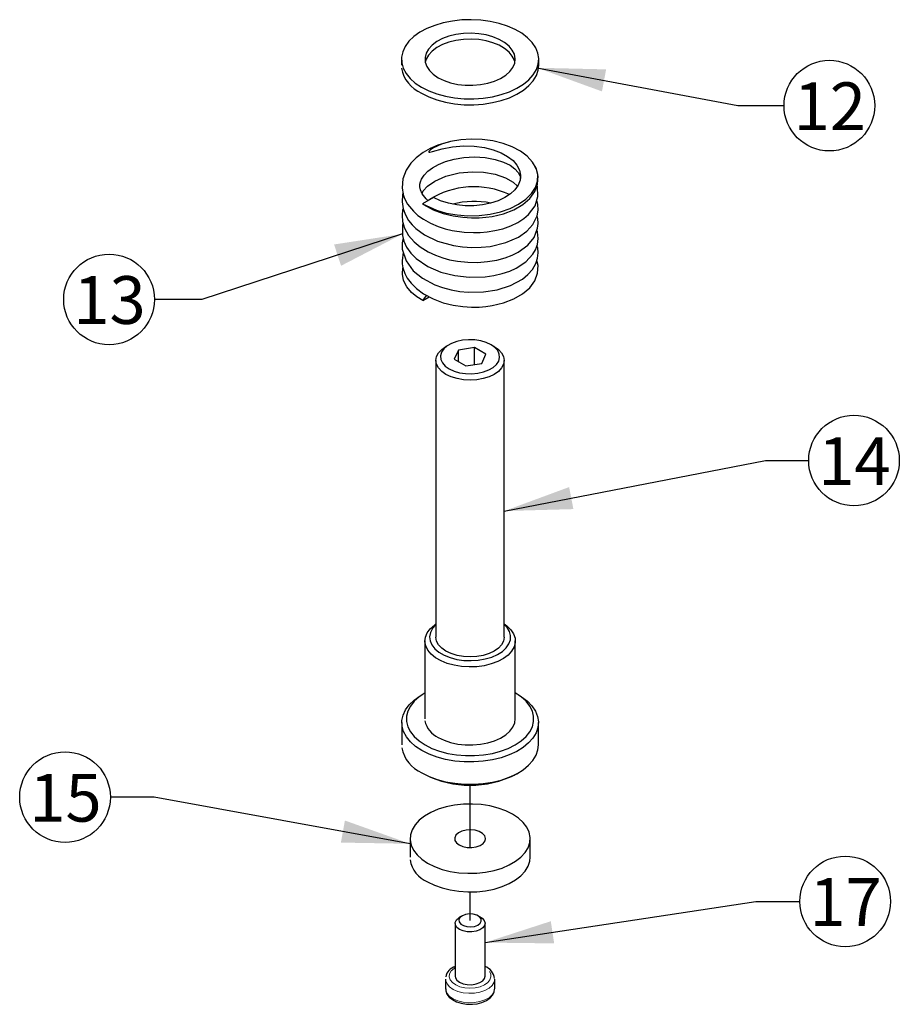
# Model space of a CAD drawing. Extents: x -0.3 to 24.2, y 0 to 18.5.
# Drawn here: x 9.6 to 12.8, y 4.6 to 8.2 of the extents above; entities that cross this region are included whole.
import ezdxf
from ezdxf.enums import TextEntityAlignment as Align

# ---------------------------------------------------------------- set-up
doc = ezdxf.new("R2010")
doc.units = 0
doc.header["$MEASUREMENT"] = 0
doc.linetypes.add('PHANTOM', pattern=[0.5, 0.25, -0.05, 0.05, -0.05, 0.05, -0.05])
doc.layers.get('0').update_dxf_attribs({"linetype": 'CONTINUOUS'})
doc.layers.add('DIM1', color=1, linetype='CONTINUOUS')
doc.styles.add('ARIAL', font='ARIAL.TTF')
doc.styles.add('SIMPLEX', font='SIMPLEX.shx', dxfattribs={"height": 0.15})
doc.dimstyles.new('STANDARD$7', dxfattribs={"dimtxt": 0.19, "dimasz": 0.16, "dimexe": 0.13, "dimexo": 0.13, "dimgap": 0.09, "dimtad": 0, "dimtih": 1, "dimtoh": 1, "dimzin": 4, "dimdsep": 46, "dimtxsty": 'Standard', "dimcen": 0.03, "dimclrd": 1, "dimclre": 1, "dimclrt": 4, "dimadec": 0, "dimazin": 0, "dimtfac": 1, "dimtdec": 4, "dimtofl": 0, "dimtmove": 0, "dimatfit": 3, "dimfxl": 0, "dimtolj": 1, "dimtzin": 0, "dimarcsym": 0})

msp = doc.modelspace()

# ---------------------------------------------------------------- linework, layer by layer
at = {"color": 7, "linetype": 'Continuous', "lineweight": 30}
for p, q in [((10.9572, 8.0706), (10.9572, 8.0489)), ((11.4599, 8.0489), (11.4599, 8.0706)), ((11.4505, 7.6708), (11.4472, 7.6766)), ((11.0741, 7.5643), (11.0344, 7.5413)), ((11.0374, 7.5384), (11.0344, 7.5413)), ((11.0354, 7.1868), (11.0587, 7.2002)), ((11.1319, 7.025), (11.1202, 7.0182)), ((11.166, 7.0054), (11.1505, 6.9718)), ((11.2241, 7.0144), (11.166, 7.0054)), ((11.166, 6.9629), (11.166, 7.0054)), ((11.2667, 6.9898), (11.2241, 7.0144)), ((11.2241, 6.9521), (11.2241, 7.0144)), ((11.297, 7.0182), (11.2852, 7.025)), ((11.0836, 6.9672), (11.0836, 5.9531)), ((11.1505, 6.9718), (11.193, 6.9473)), ((11.2511, 6.9563), (11.2667, 6.9898)), ((11.3336, 5.9531), (11.3336, 6.9672)), ((11.193, 6.9473), (11.2511, 6.9563)), ((11.0432, 5.9395), (11.0432, 5.6537)), ((11.3739, 5.6537), (11.3739, 5.9395)), ((11.0432, 5.7487), (11.0318, 5.7421)), ((11.3854, 5.7421), (11.3739, 5.7487)), ((10.9586, 5.6401), (10.9586, 5.5584)), ((11.4586, 5.5584), (11.4586, 5.6401)), ((11.0318, 5.4564), (11.0435, 5.4496)), ((11.3736, 5.4496), (11.3854, 5.4564)), ((11.2086, 5.1822), (11.2086, 5.4101)), ((10.9886, 5.2149), (10.9886, 5.1469)), ((11.4286, 5.1469), (11.4286, 5.2149)), ((11.2086, 4.9155), (11.2086, 5.0199)), ((11.1793, 4.9324), (11.1699, 4.9269)), ((11.2472, 4.9269), (11.2378, 4.9324)), ((11.1539, 4.9046), (11.1539, 4.7114)), ((11.2632, 4.7114), (11.2632, 4.9046)), ((11.1186, 4.7005), (11.1186, 4.6655)), ((11.2986, 4.6655), (11.2986, 4.7005)), ((11.2985, 4.6637), (11.2986, 4.6655))]:
    msp.add_line(p, q, dxfattribs=at)
at = {"color": 7, "linetype": 'Continuous', "lineweight": 30, "flags": 128}
for points in [[(11.0308, 7.968), (11.0573, 7.9548), (11.0867, 7.9437), (11.1185, 7.9352), (11.152, 7.9293), (11.1867, 7.9261), (11.2217, 7.9257), (11.2565, 7.9282), (11.2904, 7.9334), (11.3227, 7.9414), (11.3527, 7.9518), (11.38, 7.9645), (11.4039, 7.9793), (11.424, 7.9959), (11.4399, 8.0139), (11.4513, 8.0331), (11.458, 8.053), (11.4599, 8.0732), (11.4568, 8.0933), (11.4489, 8.1131), (11.4363, 8.132), (11.4193, 8.1497), (11.3982, 8.1658), (11.3735, 8.1801), (11.3455, 8.1923), (11.3148, 8.2021), (11.282, 8.2094), (11.2479, 8.2139), (11.213, 8.2157), (11.1779, 8.2146), (11.1435, 8.2108), (11.1104, 8.2042), (11.0791, 8.195), (11.0504, 8.1834), (11.0248, 8.1696), (11.0027, 8.1539), (10.9846, 8.1365), (10.9709, 8.1179), (10.9618, 8.0983), (10.9576, 8.0782), (10.9582, 8.058), (10.9637, 8.038), (10.9739, 8.0186), (10.9887, 8.0003), (11.0078, 7.9833), (11.0308, 7.968)], [(11.0917, 8.0031), (11.1131, 7.9927), (11.1373, 7.9845), (11.1635, 7.9788), (11.191, 7.9757), (11.2191, 7.9754), (11.2468, 7.9778), (11.2735, 7.9828), (11.2982, 7.9904), (11.3204, 8.0003), (11.3394, 8.0123), (11.3546, 8.0259), (11.3656, 8.0408), (11.3721, 8.0565), (11.3739, 8.0727), (11.3709, 8.0888), (11.3632, 8.1043), (11.3512, 8.1189), (11.335, 8.1322), (11.3151, 8.1436), (11.2922, 8.153), (11.2669, 8.1599), (11.24, 8.1643), (11.2121, 8.1661), (11.1841, 8.165), (11.1568, 8.1613), (11.131, 8.1549), (11.1075, 8.1462), (11.0868, 8.1352), (11.0696, 8.1224), (11.0565, 8.1081), (11.0477, 8.0927), (11.0436, 8.0767), (11.0442, 8.0605), (11.0495, 8.0446), (11.0594, 8.0295), (11.0736, 8.0155), (11.0917, 8.0031)], [(11.3728, 8.0597), (11.3709, 8.067), (11.3632, 8.0826), (11.3512, 8.0972), (11.335, 8.1104), (11.3151, 8.1218), (11.2922, 8.1312), (11.2669, 8.1382), (11.24, 8.1426), (11.2121, 8.1443), (11.1841, 8.1433), (11.1568, 8.1395), (11.131, 8.1332), (11.1075, 8.1244), (11.0868, 8.1134), (11.0696, 8.1006), (11.0565, 8.0863), (11.0477, 8.0709), (11.0443, 8.0597)], [(11.0308, 7.9463), (11.0573, 7.933), (11.0867, 7.922), (11.1185, 7.9134), (11.152, 7.9075), (11.1867, 7.9043), (11.2217, 7.904), (11.2565, 7.9064), (11.2904, 7.9117), (11.3227, 7.9196), (11.3527, 7.93), (11.38, 7.9427), (11.4039, 7.9576), (11.424, 7.9741), (11.4399, 7.9922), (11.4513, 8.0113), (11.458, 8.0312), (11.4599, 8.0489)], [(11.1311, 7.7673), (11.12, 7.765), (11.0907, 7.7557), (11.0622, 7.7434), (11.0366, 7.729), (11.0104, 7.7093), (10.9919, 7.6906), (10.974, 7.6643), (10.9622, 7.6329), (10.9594, 7.6002), (10.9638, 7.5748), (10.9686, 7.561), (10.9797, 7.54), (11.001, 7.5136), (11.0176, 7.4988), (11.0374, 7.4846)], [(11.0344, 7.5413), (11.0852, 7.5175), (11.1212, 7.5072), (11.1608, 7.5003), (11.2007, 7.4974), (11.242, 7.4984), (11.2816, 7.5032), (11.3202, 7.512), (11.3552, 7.5242), (11.3861, 7.5395), (11.4129, 7.5582), (11.4334, 7.5786), (11.448, 7.6013), (11.4556, 7.6245), (11.4564, 7.6479), (11.4503, 7.6717), (11.4376, 7.6939), (11.4181, 7.7152), (11.3935, 7.7337), (11.3629, 7.7499), (11.3294, 7.7624), (11.2916, 7.7717), (11.2532, 7.7769), (11.2127, 7.7782), (11.1746, 7.7756), (11.1367, 7.769), (11.1041, 7.7593), (11.0743, 7.7457), (11.064, 7.7389), (11.0602, 7.7358), (11.0576, 7.7329), (11.057, 7.7314), (11.057, 7.7308), (11.0572, 7.7304), (11.0576, 7.7302), (11.0581, 7.73), (11.059, 7.7299), (11.0613, 7.7301), (11.0705, 7.7323), (11.1062, 7.7424), (11.1439, 7.7498), (11.1845, 7.7533), (11.2229, 7.7524), (11.2617, 7.7472), (11.2928, 7.7393), (11.322, 7.7281), (11.3458, 7.7149), (11.3658, 7.6992), (11.3801, 7.6826), (11.3896, 7.6644), (11.3935, 7.6462), (11.3919, 7.6274), (11.385, 7.6097), (11.3728, 7.5925), (11.3562, 7.5772), (11.3357, 7.5638), (11.3108, 7.5522), (11.2836, 7.5435), (11.2535, 7.5373), (11.2227, 7.5342), (11.1906, 7.5341), (11.1598, 7.537), (11.1294, 7.543), (11.1005, 7.5521), (11.0741, 7.5643)], [(11.0552, 7.5524), (11.0472, 7.5598), (11.0331, 7.5777), (11.0268, 7.5921), (11.0247, 7.6029), (11.0249, 7.6128), (11.0269, 7.6222), (11.0307, 7.6318), (11.04, 7.6462), (11.0535, 7.6603), (11.071, 7.6734), (11.0924, 7.6855), (11.1188, 7.6963), (11.15, 7.7052), (11.1855, 7.7111), (11.2242, 7.7132), (11.2642, 7.7107), (11.3006, 7.7039), (11.331, 7.694), (11.355, 7.6821), (11.3729, 7.6691), (11.3846, 7.6562), (11.3907, 7.6447), (11.3926, 7.6347), (11.3913, 7.6254), (11.3913, 7.6254)], [(11.0324, 7.5793), (11.0372, 7.5881), (11.0531, 7.6055), (11.0796, 7.6243), (11.1196, 7.6422), (11.1688, 7.6545), (11.2158, 7.6588), (11.2581, 7.6571), (11.3, 7.6498), (11.3385, 7.6365), (11.3664, 7.6201), (11.3819, 7.6053)], [(11.0374, 7.5384), (11.0731, 7.5195), (11.1103, 7.5057), (11.1469, 7.4967), (11.1816, 7.4916), (11.2133, 7.4895), (11.2416, 7.4898), (11.2663, 7.4917), (11.2888, 7.4948), (11.3312, 7.5048), (11.369, 7.5194), (11.4011, 7.538), (11.4268, 7.5604), (11.4453, 7.5859), (11.4557, 7.6135), (11.4576, 7.6419), (11.4564, 7.6469)], [(10.9629, 7.5798), (10.9612, 7.5737), (10.9593, 7.5483), (10.963, 7.523), (10.9714, 7.5003), (10.9831, 7.4804), (10.9963, 7.4639), (11.0098, 7.4506), (11.0421, 7.4271), (11.089, 7.4044), (11.1476, 7.388), (11.1804, 7.3831), (11.2149, 7.3809), (11.2495, 7.3817), (11.2821, 7.3852), (11.3398, 7.3989), (11.3853, 7.4193), (11.4162, 7.4413), (11.4382, 7.4658), (11.4538, 7.4976), (11.4576, 7.5175), (11.4568, 7.5395), (11.4528, 7.5542)], [(11.0374, 7.4846), (11.0636, 7.4701), (11.0913, 7.4582), (11.1178, 7.4496), (11.1428, 7.4436), (11.1867, 7.4371), (11.2204, 7.4354), (11.2453, 7.436), (11.2711, 7.4383), (11.299, 7.4427), (11.3284, 7.4499), (11.3579, 7.4604), (11.3839, 7.4731), (11.4055, 7.4872), (11.4228, 7.5021), (11.4464, 7.5338), (11.4572, 7.5683), (11.4548, 7.6041), (11.4533, 7.6072)], [(10.9629, 7.524), (10.9612, 7.519), (10.9592, 7.4986), (10.9613, 7.4761), (10.9688, 7.4514), (10.9834, 7.4254), (11.0036, 7.4019), (11.0256, 7.3834), (11.0546, 7.3653), (11.0819, 7.3526), (11.1084, 7.3432), (11.1333, 7.3364), (11.162, 7.3309), (11.2004, 7.3269), (11.2352, 7.3264), (11.2726, 7.3292), (11.3067, 7.3351), (11.3368, 7.3434), (11.3629, 7.3533), (11.3851, 7.3645), (11.4196, 7.3897), (11.4428, 7.4182), (11.4559, 7.4515), (11.4579, 7.4693), (11.4563, 7.4878), (11.4536, 7.4971)], [(10.9629, 7.4707), (10.9608, 7.4624), (10.9608, 7.4244), (10.966, 7.4041), (10.976, 7.3824), (10.9915, 7.3603), (11.0104, 7.341), (11.054, 7.311), (11.1015, 7.2908), (11.1522, 7.2779), (11.2048, 7.2721), (11.264, 7.2737), (11.2954, 7.2782), (11.3264, 7.2856), (11.3537, 7.2949), (11.3768, 7.3054), (11.4121, 7.3285), (11.4381, 7.3563), (11.4477, 7.3726), (11.4548, 7.3918), (11.4579, 7.4142), (11.4552, 7.4386), (11.4531, 7.4441)], [(10.9628, 7.4165), (10.9596, 7.3979), (10.9601, 7.3749), (10.9738, 7.3318), (11.0003, 7.2959), (11.0339, 7.2685), (11.0788, 7.2447), (11.1071, 7.2344), (11.1391, 7.2259), (11.1711, 7.2204), (11.2018, 7.2176), (11.2573, 7.2184), (11.3081, 7.2262), (11.3567, 7.2415), (11.4009, 7.2654), (11.4205, 7.2815), (11.4373, 7.3007), (11.4495, 7.3218), (11.456, 7.3424), (11.4579, 7.3618), (11.4561, 7.3798), (11.4532, 7.3875)], [(10.9634, 7.3644), (10.9592, 7.3327), (10.9599, 7.3215), (10.9627, 7.3061), (10.9694, 7.2863), (10.9784, 7.269), (10.9921, 7.2502), (11.0122, 7.2303), (11.0374, 7.2116)], [(11.0378, 7.2113), (11.0734, 7.1925), (11.1104, 7.1788), (11.147, 7.1698), (11.1816, 7.1647), (11.2133, 7.1627), (11.2416, 7.1629), (11.2663, 7.1648), (11.2888, 7.168), (11.3312, 7.1779), (11.3689, 7.1925), (11.401, 7.2111), (11.4268, 7.2334), (11.4453, 7.259), (11.4557, 7.2866), (11.4576, 7.315), (11.4532, 7.3336)], [(11.0354, 7.1868), (11.0136, 7.2007), (10.9945, 7.2162), (10.9769, 7.2371), (10.9652, 7.2601), (10.9604, 7.2832), (10.9624, 7.307), (10.9631, 7.3089)], [(11.2852, 7.025), (11.2676, 7.0333), (11.2474, 7.0392), (11.2255, 7.0426), (11.2029, 7.0433), (11.1805, 7.0412), (11.1594, 7.0365), (11.1404, 7.0294), (11.1244, 7.0202), (11.112, 7.0092), (11.1039, 6.997), (11.1004, 6.9841), (11.1016, 6.971), (11.1074, 6.9584), (11.1177, 6.9468), (11.132, 6.9366), (11.1496, 6.9284), (11.1697, 6.9224), (11.1916, 6.9191), (11.2142, 6.9184), (11.2366, 6.9204), (11.2577, 6.9251), (11.2767, 6.9322), (11.2928, 6.9415), (11.3051, 6.9524), (11.3132, 6.9646), (11.3167, 6.9776), (11.3156, 6.9906), (11.3097, 7.0032), (11.2994, 7.0149), (11.2852, 7.025)], [(11.297, 7.0182), (11.3125, 7.0073), (11.324, 6.9948), (11.3312, 6.9813), (11.3336, 6.9672), (11.3312, 6.9531), (11.324, 6.9396), (11.3125, 6.9271), (11.297, 6.9162), (11.278, 6.9072), (11.2564, 6.9005), (11.233, 6.8964), (11.2086, 6.8951), (11.1842, 6.8964), (11.1607, 6.9005), (11.1391, 6.9072), (11.1202, 6.9162), (11.1046, 6.9271), (11.0931, 6.9396), (11.086, 6.9531), (11.0836, 6.9672), (11.086, 6.9813), (11.0931, 6.9948), (11.1046, 7.0073), (11.1202, 7.0182), (11.1202, 7.0182)], [(11.3336, 6.002), (11.3436, 5.9946), (11.3578, 5.9806), (11.3677, 5.9655), (11.373, 5.9496), (11.3736, 5.9334), (11.3694, 5.9174), (11.3607, 5.902), (11.3475, 5.8877), (11.3304, 5.8749), (11.3097, 5.8639), (11.2861, 5.8552), (11.2603, 5.8488), (11.233, 5.8451), (11.2051, 5.844), (11.1772, 5.8457), (11.1502, 5.8501), (11.1249, 5.8571), (11.102, 5.8665), (11.0821, 5.8779), (11.0659, 5.8911), (11.0538, 5.9058), (11.0462, 5.9213), (11.0432, 5.9374), (11.045, 5.9536), (11.0515, 5.9693), (11.0625, 5.9842), (11.0777, 5.9978), (11.0836, 6.002)], [(11.0836, 5.9996), (11.0827, 5.9987), (11.0706, 5.985), (11.0629, 5.9703), (11.0599, 5.955), (11.0617, 5.9396), (11.0682, 5.9247), (11.0792, 5.9107), (11.0944, 5.8981), (11.1133, 5.8872), (11.1352, 5.8784), (11.1595, 5.872), (11.1853, 5.8683), (11.2119, 5.8673), (11.2384, 5.869), (11.2639, 5.8734), (11.2877, 5.8804), (11.3089, 5.8897), (11.3269, 5.9011), (11.3411, 5.9141), (11.351, 5.9284), (11.3563, 5.9435), (11.3569, 5.9588), (11.3528, 5.974), (11.344, 5.9886), (11.3336, 5.9996)], [(11.3336, 5.9531), (11.3312, 5.939), (11.324, 5.9255), (11.3125, 5.913), (11.297, 5.902), (11.278, 5.8931), (11.2564, 5.8864), (11.233, 5.8823), (11.2086, 5.8809), (11.1842, 5.8823), (11.1607, 5.8864), (11.1391, 5.8931), (11.1202, 5.902), (11.1046, 5.913), (11.0931, 5.9255), (11.086, 5.939), (11.0836, 5.9531)], [(11.0318, 5.538), (11.0089, 5.5532), (10.9899, 5.5701), (10.9752, 5.5883), (10.965, 5.6076), (10.9595, 5.6275), (10.9589, 5.6476), (10.9632, 5.6676), (10.9722, 5.6871), (10.9858, 5.7056), (11.0038, 5.7228), (11.0257, 5.7385), (11.0318, 5.7421)], [(11.0435, 5.7489), (11.0218, 5.7344), (11.0038, 5.7182), (10.9899, 5.7007), (10.9806, 5.6823), (10.9758, 5.6633), (10.9758, 5.6441), (10.9806, 5.625), (10.9899, 5.6066), (11.0038, 5.5891), (11.0218, 5.573), (11.0436, 5.5584)], [(11.3854, 5.7421), (11.3972, 5.7347), (11.4182, 5.7187), (11.4351, 5.7011), (11.4476, 5.6823), (11.4555, 5.6626), (11.4585, 5.6426), (11.4567, 5.6225), (11.45, 5.6027), (11.4387, 5.5837), (11.4229, 5.5657), (11.4029, 5.5492), (11.3791, 5.5345), (11.352, 5.5218), (11.3221, 5.5115), (11.29, 5.5036), (11.2563, 5.4984), (11.2216, 5.4959), (11.1868, 5.4963), (11.1523, 5.4994), (11.119, 5.5053), (11.0874, 5.5138), (11.0581, 5.5248), (11.0318, 5.538)], [(11.0436, 5.5584), (11.0687, 5.5458), (11.0967, 5.5354), (11.127, 5.5275), (11.159, 5.5221), (11.1919, 5.5193), (11.2252, 5.5193), (11.2582, 5.5221), (11.2901, 5.5275), (11.3204, 5.5354), (11.3484, 5.5458), (11.3736, 5.5584), (11.3954, 5.573), (11.4134, 5.5891), (11.4272, 5.6066), (11.4366, 5.625), (11.4413, 5.6441), (11.4413, 5.6633), (11.4366, 5.6823), (11.4272, 5.7007), (11.4134, 5.7182), (11.3954, 5.7344), (11.3736, 5.7489)], [(11.0916, 5.5862), (11.1131, 5.5757), (11.1373, 5.5675), (11.1635, 5.5618), (11.191, 5.5587), (11.2191, 5.5584), (11.2468, 5.5608), (11.2735, 5.5659), (11.2982, 5.5735), (11.3204, 5.5834), (11.3394, 5.5953), (11.3546, 5.6089), (11.3656, 5.6238), (11.3721, 5.6395), (11.3739, 5.6537)], [(11.0318, 5.4564), (11.0581, 5.4431), (11.0874, 5.4322), (11.119, 5.4237), (11.1523, 5.4178), (11.1868, 5.4146), (11.2216, 5.4143), (11.2563, 5.4167), (11.29, 5.422), (11.3221, 5.4298), (11.352, 5.4402), (11.3791, 5.4529), (11.4029, 5.4676), (11.4229, 5.4841), (11.4387, 5.502), (11.45, 5.5211), (11.4567, 5.5408), (11.4586, 5.5584)], [(11.053, 5.1251), (11.0779, 5.1127), (11.1058, 5.1026), (11.1359, 5.095), (11.1677, 5.0901), (11.2003, 5.088), (11.2332, 5.0887), (11.2655, 5.0922), (11.2965, 5.0985), (11.3256, 5.1074), (11.3521, 5.1187), (11.3753, 5.1321), (11.3948, 5.1473), (11.4102, 5.1641), (11.4211, 5.182), (11.4272, 5.2007), (11.4284, 5.2197), (11.4247, 5.2385), (11.4162, 5.2569), (11.4031, 5.2743), (11.3856, 5.2903), (11.3641, 5.3047), (11.3392, 5.3171), (11.3114, 5.3272), (11.2812, 5.3348), (11.2495, 5.3397), (11.2168, 5.3418), (11.1839, 5.3411), (11.1516, 5.3376), (11.1206, 5.3313), (11.0915, 5.3225), (11.0651, 5.3112), (11.0418, 5.2978), (11.0223, 5.2825), (11.0069, 5.2657), (10.9961, 5.2478), (10.9899, 5.2291), (10.9887, 5.2102), (10.9924, 5.1913), (11.0009, 5.173), (11.0141, 5.1556), (11.0316, 5.1395), (11.053, 5.1251)], [(11.1685, 5.1918), (11.1821, 5.186), (11.198, 5.1828), (11.2149, 5.1824), (11.2312, 5.1849), (11.2455, 5.1901), (11.2565, 5.1975), (11.2633, 5.2065), (11.2652, 5.2161), (11.2621, 5.2257), (11.2542, 5.2343), (11.2422, 5.2412), (11.2273, 5.2458), (11.2107, 5.2476), (11.1939, 5.2465), (11.1784, 5.2426), (11.1656, 5.2363), (11.1566, 5.228), (11.1523, 5.2186), (11.1529, 5.2088), (11.1585, 5.1996), (11.1685, 5.1918)], [(11.053, 5.0571), (11.0779, 5.0447), (11.1058, 5.0346), (11.1359, 5.027), (11.1677, 5.0221), (11.2003, 5.02), (11.2332, 5.0207), (11.2655, 5.0242), (11.2965, 5.0305), (11.3256, 5.0393), (11.3521, 5.0506), (11.3753, 5.064), (11.3948, 5.0793), (11.4102, 5.0961), (11.4211, 5.114), (11.4272, 5.1327), (11.4286, 5.1469)], [(11.2472, 4.9269), (11.2525, 4.9234), (11.2602, 4.9151), (11.2632, 4.9058), (11.2614, 4.8965), (11.2549, 4.8879), (11.2442, 4.8807), (11.2305, 4.8757), (11.2147, 4.8733), (11.1984, 4.8736), (11.183, 4.8767), (11.1699, 4.8823), (11.1602, 4.8899), (11.1549, 4.8987), (11.1542, 4.9081), (11.1584, 4.9172), (11.1671, 4.9252), (11.1699, 4.9269)], [(11.2331, 4.9347), (11.2202, 4.9384), (11.206, 4.9393), (11.192, 4.9374), (11.1801, 4.9328), (11.1715, 4.9261), (11.1675, 4.9182), (11.1684, 4.9099), (11.1741, 4.9023), (11.184, 4.8963), (11.1969, 4.8926), (11.2112, 4.8917), (11.2251, 4.8937), (11.2371, 4.8982), (11.2456, 4.9049), (11.2496, 4.9129), (11.2487, 4.9211), (11.243, 4.9287), (11.2331, 4.9347)], [(11.1539, 4.7114), (11.1549, 4.7055), (11.1602, 4.6966), (11.1699, 4.6891), (11.183, 4.6835), (11.1984, 4.6804), (11.2147, 4.68), (11.2305, 4.6825), (11.2442, 4.6875), (11.2549, 4.6946), (11.2614, 4.7032), (11.2632, 4.7114)], [(11.1191, 4.6649), (11.1194, 4.6576), (11.1239, 4.6455), (11.132, 4.6347), (11.1437, 4.6252), (11.1586, 4.6173), (11.1761, 4.6117), (11.1951, 4.6086), (11.2146, 4.6081), (11.217, 4.6083)], [(11.217, 4.6083), (11.2339, 4.6102), (11.2521, 4.6149), (11.2684, 4.6221), (11.282, 4.6317), (11.2913, 4.6423), (11.2968, 4.6539), (11.298, 4.6631)]]:
    msp.add_lwpolyline(points, dxfattribs=at)
at = {"color": 7, "linetype": 'PHANTOM', "lineweight": 0, "flags": 128}
for points in [[(11.1539, 4.7424), (11.1498, 4.7398), (11.1394, 4.7305), (11.1334, 4.72), (11.132, 4.7089), (11.1355, 4.698), (11.1436, 4.6879), (11.1557, 4.6793), (11.1712, 4.6727), (11.189, 4.6686), (11.208, 4.6671), (11.2271, 4.6684), (11.245, 4.6725), (11.2607, 4.6789), (11.273, 4.6874), (11.2813, 4.6974), (11.285, 4.7083), (11.284, 4.7194), (11.2782, 4.73), (11.268, 4.7394), (11.2632, 4.7424)], [(11.2986, 4.6999), (11.2962, 4.6888), (11.2892, 4.6774), (11.2778, 4.6673), (11.2626, 4.659), (11.2446, 4.6529), (11.2246, 4.6494), (11.2038, 4.6486), (11.1832, 4.6507), (11.1639, 4.6554), (11.1471, 4.6625), (11.1336, 4.6717), (11.1241, 4.6825), (11.1192, 4.6942), (11.1186, 4.6998)], [(11.1186, 4.6655), (11.1192, 4.6593), (11.1241, 4.6475), (11.1336, 4.6368), (11.1471, 4.6276), (11.1639, 4.6204), (11.1832, 4.6157), (11.2038, 4.6137), (11.2246, 4.6144), (11.2446, 4.6179), (11.2626, 4.624), (11.2778, 4.6323), (11.2892, 4.6424), (11.2962, 4.6538), (11.2985, 4.6637)]]:
    msp.add_lwpolyline(points, dxfattribs=at)
at = {"color": 7, "linetype": 'Continuous', "lineweight": 30}
for centre, radius, start, end in [((11.0791, 8.0603), 0.1238, 190.1198, 247.0624), ((11.2226, 7.2991), 0.3046, 64.7786, 122.7183), ((11.223, 7.2392), 0.3106, 78.6238, 104.46), ((11.0876, 7.1646), 0.0567, 133.4362, 157.0152), ((11.126, 5.6633), 0.0844, 191.1376, 245.9606), ((11.0798, 5.5697), 0.1231, 190.1198, 247.0623), ((11.2086, 5.7803), 0.3697, 243.479, 296.5), ((11.0931, 5.1552), 0.106, 189.5335, 247.7754), ((11.167, 4.6993), 0.0488, 105.5867, 168.7494), ((11.2459, 4.6968), 0.0527, 6.7511, 70.7878)]:
    msp.add_arc(centre, radius, start, end, dxfattribs=at)
at = {"layer": 'DIM1', "color": 1}
for centre in [(12.5244, 7.9008), (9.8862, 7.1908), (12.6146, 6.6003), (9.7249, 5.3671), (12.5824, 4.9851)]:
    msp.add_circle(centre, 0.166, dxfattribs=at)

# ---------------------------------------------------------------- texts
at = {"layer": 'DIM1', "color": 4, "style": 'ARIAL'}
for s, p in [('12', (12.5261, 7.8985)), ('13', (9.8878, 7.1886)), ('14', (12.6162, 6.598)), ('15', (9.7265, 5.3648)), ('17', (12.584, 4.9828))]:
    msp.add_text(s, height=0.175, dxfattribs=at).set_placement(p, align=Align.MIDDLE_CENTER)

# ---------------------------------------------------------------- leaders
at = {"layer": 'DIM1', "color": 7, "linetype": 'Continuous'}
for points in [[(11.4535, 8.0396), (12.1891, 7.9008), (12.3585, 7.9008)], [(10.9608, 7.4306), (10.2256, 7.1908), (10.0522, 7.1908)], [(11.3336, 6.4154), (12.29, 6.6003), (12.4486, 6.6003)], [(10.9886, 5.1962), (10.0518, 5.3671), (9.8908, 5.3671)], [(11.2632, 4.8343), (12.2554, 4.9851), (12.4164, 4.9851)]]:
    msp.add_leader(points, dimstyle='STANDARD$7', override={"dimscale": 2, "dimtxt": 0.085, "dimasz": 0.125, "dimexe": 0.09, "dimexo": 0.09, "dimtxsty": 'SIMPLEX', "dimcen": -0.09, "dimdle": 0.0625, "dimtdec": 2}, dxfattribs=at)

doc.saveas('drawing.dxf')
